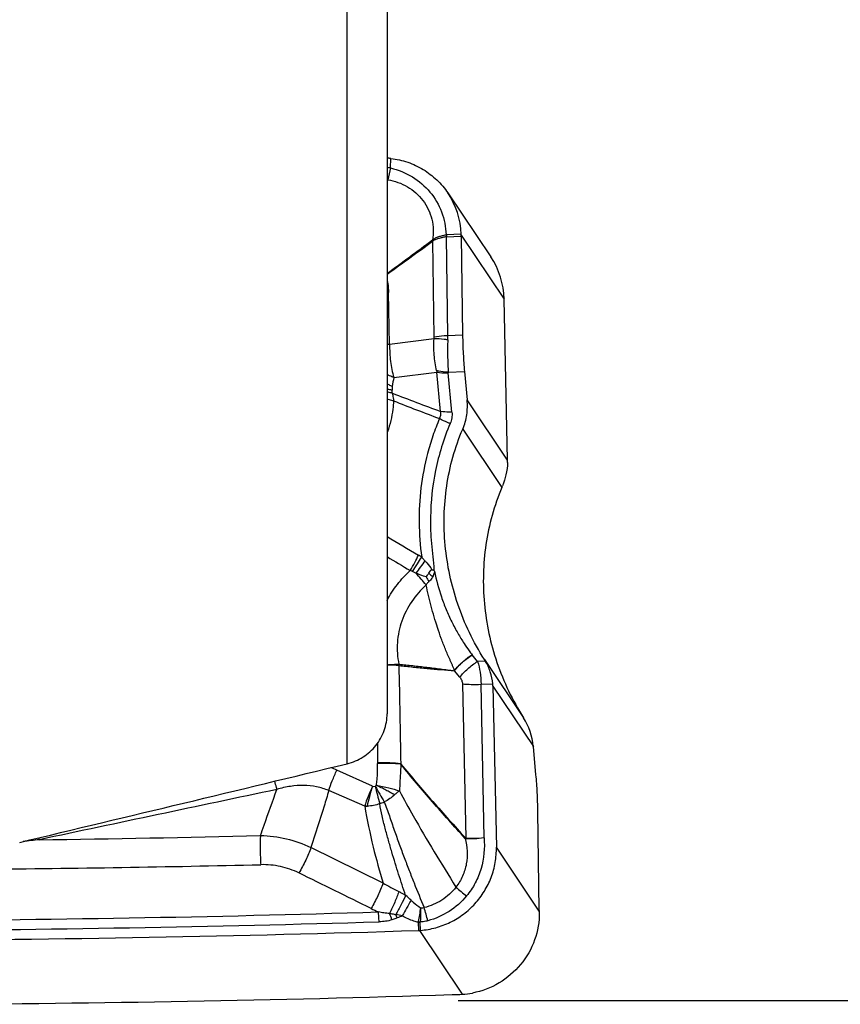
# Model space of a CAD drawing. Units: millimetres. Extents: x 0 to 594, y 0 to 420.
# Drawn here: x 362 to 370, y 197 to 207 of the extents above; entities that cross this region are included whole.
import ezdxf
from ezdxf.enums import TextEntityAlignment as Align

# ---------------------------------------------------------------- set-up
doc = ezdxf.new("R2010")
doc.units = ezdxf.units.MM
doc.header["$LTSCALE"] = 32.67
doc.layers.get('0').update_dxf_attribs({"linetype": 'CONTINUOUS'})
for name, color, linetype in [('607088417-000_CL', 7, 'CONTINUOUS'), ('607250511-000_DIM', 7, 'CONTINUOUS'), ('607250512-000_CL', 7, 'CONTINUOUS')]:
    doc.layers.add(name, color=color, linetype=linetype)
doc.styles.get("Standard").update_dxf_attribs({"font": 'TXT.SHX', "width": 0.7})
doc.styles.add('TEXTSTYLE_2', font='gdt', dxfattribs={"width": 0.7})
doc.dimstyles.new('DIMSTYLE_1', dxfattribs={"dimtxt": 3.5, "dimasz": 3.5, "dimexe": 1.5, "dimexo": 0, "dimgap": 0.875, "dimtad": 1, "dimdec": 3, "dimdsep": 46, "dimtxsty": 'STANDARD', "dimblk": '_FILLED', "dimblk1": '_FILLED', "dimblk2": '_FILLED', "dimcen": 0.09, "dimclrt": 2, "dimadec": 3, "dimazin": 2, "dimtol": 1, "dimtp": 0.25, "dimtm": 0.25, "dimtfac": 1, "dimtdec": 3, "dimtofl": 0, "dimtmove": 0, "dimatfit": 3, "dimldrblk": '_FILLED', "dimfxl": 1, "dimtolj": 1, "dimarcsym": 0})

# ---------------------------------------------------------------- blocks, each defined once
blk = doc.blocks.new('_FILLED')
at = {"color": 0, "linetype": 'BYBLOCK'}
blk.add_solid([(0, 0), (-1, 0.125), (-1, -0.125)], dxfattribs=at)
blk = doc.blocks.new('*D0')
at = {"layer": '607250511-000_DIM', "color": 3, "linetype": 'CONTINUOUS'}
for p, q in [((366.2953, 229.4483), (381.9116, 229.4483)), ((380.4116, 229.4483), (380.4116, 213.4483)), ((380.4116, 197.4483), (380.4116, 213.4483)), ((366.2953, 197.4483), (381.9116, 197.4483))]:
    blk.add_line(p, q, dxfattribs=at)
at = {"layer": '607250511-000_DIM', "color": 3, "linetype": 'CONTINUOUS', "xscale": 3.5, "yscale": 3.5, "zscale": 3.5}
for p, rotation in [((380.4116, 229.4483), 90), ((380.4116, 197.4483), 270)]:
    blk.add_blockref('_FILLED', p, dxfattribs=dict(at, rotation=rotation))
at = {"layer": '607250511-000_DIM', "color": 2, "linetype": 'CONTINUOUS'}
for s, height, width, p in [('0.25', 2.45, 0.714286, (379.0116, 223.5705)), ('Z=2 (5X)', 3.5, 0.6875, (385.6616, 217.183)), ('32', 3.5, 0.75, (379.5366, 214.5872))]:
    blk.add_text(s, height=height, rotation=90, dxfattribs=dict(at, width=width)).set_placement(p, align=Align.CENTER)
at = {"layer": '607250511-000_DIM', "color": 2, "linetype": 'CONTINUOUS', "style": 'TEXTSTYLE_2'}
for s, height, p in [('`', 2.45, (379.0116, 218.6413)), ('n', 3.5, (379.5366, 209.6288))]:
    blk.add_text(s, height=height, rotation=90, dxfattribs=at).set_placement(p, align=Align.CENTER)

msp = doc.modelspace()

# ---------------------------------------------------------------- linework, layer by layer
at = {"layer": '607088417-000_CL', "color": 9, "linetype": 'CONTINUOUS'}
for p, q in [((365.6295, 205.6362), (365.633, 205.7297)), ((366.0455, 204.9183), (366.0443, 204.917)), ((366.0577, 203.9734), (366.0443, 204.917)), ((366.1752, 204.9791), (366.1779, 204.959)), ((366.1783, 204.9793), (366.1779, 204.959)), ((366.3235, 204.9849), (366.1783, 204.9793)), ((366.1786, 204.959), (366.324, 204.9645)), ((366.1924, 203.9863), (366.1786, 204.959)), ((366.3238, 204.9746), (366.746, 204.3463)), ((365.6195, 203.9019), (365.6087, 204.4109)), ((366.0567, 203.9573), (365.6195, 203.9019)), ((366.3378, 203.9917), (366.1924, 203.9863)), ((365.6602, 203.575), (366.0851, 203.6289)), ((366.1214, 203.2421), (366.0851, 203.6289)), ((366.1968, 203.628), (366.3563, 203.634)), ((366.2333, 203.2353), (366.1971, 203.622)), ((366.7799, 202.7631), (366.3825, 203.3547)), ((366.3394, 203.0687), (366.7248, 202.4951)), ((365.8792, 201.6518), (365.8438, 201.6685)), ((365.7099, 200.7564), (365.7116, 200.7563)), ((366.5617, 200.7867), (366.4854, 200.7838)), ((366.5518, 200.8021), (366.9372, 200.2284)), ((366.3111, 200.6273), (366.2588, 200.691)), ((366.3363, 200.5633), (366.3703, 199.0437)), ((366.5194, 200.5582), (366.6349, 200.5625)), ((366.5485, 199.0487), (366.5194, 200.5582)), ((366.6359, 200.5393), (367.0334, 199.9477)), ((365.4997, 199.9761), (365.5018, 199.785)), ((365.4527, 199.5553), (365.1017, 199.714)), ((365.375, 199.3605), (365.0219, 199.5132)), ((365.5553, 198.6021), (364.8464, 198.9524)), ((367.092, 198.3278), (366.6699, 198.9561)), ((365.9011, 198.2175), (365.9028, 198.1373)), ((365.9128, 198.1377), (366.3345, 197.5101)), ((365.923, 198.1383), (365.9213, 198.218))]:
    msp.add_line(p, q, dxfattribs=at)
at = {"layer": '607088417-000_CL', "color": 7, "linetype": 'CONTINUOUS'}
for p, q in [((366.1924, 205.3908), (366.6146, 204.7625)), ((366.324, 204.9644), (366.3378, 203.9917)), ((366.7799, 202.7631), (366.746, 204.3463)), ((366.3563, 203.634), (366.3825, 203.3547)), ((366.4854, 200.7838), (366.4333, 200.8471)), ((366.6359, 200.5393), (366.6699, 198.9561)), ((367.0595, 199.6684), (367.0334, 199.9477)), ((367.0918, 198.338), (367.078, 199.3107)), ((367.092, 198.3278), (367.0919, 198.3324)), ((367.0921, 198.3232), (367.0921, 198.3175))]:
    msp.add_line(p, q, dxfattribs=at)
for centre, radius, start, end in [((365.5517, 205.025), 0.7094, 83.42295, 86.47625), ((365.5487, 204.9587), 0.7753, 1.9347, 33.86816), ((424.6354, 125.3481), 98.8222, 126.365335, 126.686597), ((281.6543, 320.7172), 143.2877, 305.861065, 306.082874), ((365.5202, 204.6807), 0.5749, 24.27773, 25.15066), ((365.7106, 204.9636), 0.6134, 1.02454, 1.98677), ((363.5191, 204.9245), 2.8051, 0.81406, 1.02306), ((365.9706, 204.3304), 0.7755, 1.17479, 33.87188), ((366.2892, 202.7526), 0.4908, 358.51154, 1.2279), ((366.2279, 202.7083), 0.5407, 336.78171, 338.61543), ((366.0594, 201.8768), 0.1926, 263.13813, 269.16371), ((366.146, 200.5288), 0.49, 1.22956, 3.94857), ((366.404, 199.889), 0.632, 5.33115, 32.48303), ((369.8845, 198.3777), 2.793, 180.81384, 180.93034), ((367.6517, 198.3385), 0.5598, 181.09728, 181.5654), ((359.5328, 399.3812), 201.3447, 270.306673, 271.812988), ((365.8833, 198.7522), 0.6152, 271.81444, 272.75571), ((365.8961, 198.4866), 0.3493, 272.75363, 274.41262), ((366.0476, 203.4878), 5.9845, 271.78845, 272.74798), ((366.3003, 198.2249), 0.7156, 272.73833, 280.81876)]:
    msp.add_arc(centre, radius, start, end, dxfattribs=at)
at = {"layer": '607088417-000_CL', "color": 9, "linetype": 'CONTINUOUS'}
for centre, radius, start, end in [((365.5585, 205.2249), 0.4174, 80.20284, 84.9382), ((367.679, 205.0981), 2.1189, 165.28875, 168.53919), ((365.5791, 205.3621), 0.1588, 81.57952, 84.1223), ((365.7984, 205.3387), 0.4794, 300.34976, 300.68644), ((365.5192, 204.765), 0.5481, 16.25008, 17.13217), ((366.1799, 204.9378), 0.0415, 92.2341, 96.45927), ((365.7868, 203.3636), 1.0623, 99.65542, 100.39541), ((365.7911, 203.4009), 1.0264, 100.23874, 101.00947), ((365.9475, 203.972), 0.1102, 352.36623, 0.74541), ((365.4498, 203.9759), 0.7427, 357.70529, 0.79924), ((365.7876, 202.9364), 0.98, 99.87482, 101.32098), ((383.693, 200.6961), 18.2611, 170.92923, 171.20428), ((366.3833, 203.7078), 0.3084, 192.04608, 194.83064), ((366.2626, 203.6281), 0.0658, 180.11571, 185.32478), ((364.8125, 203.3746), 0.8361, 3.16319, 5.20567), ((381.0558, 243.5802), 43.0139, 249.00902, 249.68389), ((389.45, 264.3676), 65.4956, 248.700297, 249.12383), ((367.4889, 202.3705), 2.0058, 160.44124, 160.75575), ((365.9279, 203.6568), 0.6974, 241.5141, 241.85154), ((389.3094, 241.6984), 46.2317, 239.14008, 239.58345), ((392.1418, 245.6513), 51.2485, 238.80217, 239.09884), ((365.6395, 201.3803), 0.521, 55.39607, 59.60148), ((386.2694, 186.9539), 25.1354, 143.87181, 144.21488), ((365.7506, 201.473), 0.2166, 64.52352, 70.57494), ((358.1001, 194.8256), 10.3495, 40.41653, 41.2674), ((380.4029, 209.9486), 16.6583, 210.02232, 210.20545), ((366.6421, 202.2619), 0.8812, 223.82571, 227.24664), ((365.9482, 200.4496), 0.6272, 39.3344, 39.56387), ((365.5622, 200.7411), 0.1503, 0.92826, 5.82465), ((365.9989, 199.7904), 0.4971, 180.6172, 181.43244), ((364.7332, 198.8995), 0.8939, 65.65473, 69.80098), ((369.6606, 200.5343), 4.2945, 193.17791, 195.52949), ((383.743, 209.9211), 21.0004, 209.57744, 210.05907), ((365.2687, 200.0858), 0.7459, 289.92028, 293.56696), ((365.3862, 199.8665), 0.5061, 268.73167, 271.80718), ((363.5201, 186.0441), 13.0551, 95.91897, 96.6097), ((364.0858, 199.5604), 1.9843, 194.9511, 195.51592), ((359.3775, 403.0766), 204.0662, 270.785161, 271.396352), ((366.5025, 198.953), 0.1661, 145.62285, 147.43123), ((366.5284, 199.0497), 0.1582, 182.16387, 183.71497), ((359.8926, 390.8947), 192.1621, 270.514578, 271.330195), ((369.1537, 201.8972), 4.406, 229.16822, 230.931), ((389.6599, 185.1066), 27.3034, 150.78127, 151.15096), ((362.4249, 194.7356), 5.028, 47.36422, 48.17001), ((367.612, 202.7903), 4.9403, 243.89822, 244.82851), ((370.6929, 197.4802), 4.8485, 169.53102, 171.17648), ((362.2055, 197.2414), 3.9178, 14.65384, 16.61877), ((359.5286, 399.3336), 201.1035, 270.30756, 271.704581), ((363.854, 197.5745), 1.9101, 20.46132, 22.4783), ((363.9407, 197.5295), 1.9006, 22.64448, 23.73723), ((366.8861, 195.2321), 3.255, 110.52171, 111.47), ((365.9805, 198.2116), 0.0796, 171.36392, 175.70659), ((365.9829, 198.907), 0.6879, 263.23152, 264.87577), ((359.5319, 399.339), 201.2057, 270.306544, 271.704577), ((365.8977, 198.845), 0.6274, 270.30682, 272.15258), ((365.9516, 198.2186), 0.0303, 173.9127, 181.263)]:
    msp.add_arc(centre, radius, start, end, dxfattribs=at)
at = {"layer": '607088417-000_CL', "color": 7, "linetype": 'CONTINUOUS'}
msp.add_ellipse((356.9501, 387.7272), major_axis=(190.4045, -47.5142), ratio=0.9679, start_param=-1.312959, end_param=-1.286387, dxfattribs=at)
for points, knots in [([(365.633, 205.7297), (365.689, 205.7232), (365.7998, 205.6983), (365.9538, 205.6265), (366.0884, 205.5237), (366.1612, 205.4373), (366.1924, 205.3908)], [0, 0, 0, 0, 0.251158, 0.501376, 0.750896, 1, 1, 1, 1]), ([(366.3378, 203.9917), (366.3387, 203.9305), (366.3427, 203.8111), (366.3509, 203.6919), (366.3563, 203.634)], [0, 0, 0, 0, 0.513072, 1, 1, 1, 1]), ([(366.3394, 203.0687), (366.3586, 203.1134), (366.3849, 203.2082), (366.387, 203.3063), (366.3825, 203.3547)], [0, 0, 0, 0, 0.50009, 1, 1, 1, 1]), ([(366.5518, 200.8021), (366.4434, 200.9721), (366.2696, 201.3355), (366.1648, 201.825), (366.1511, 202.2169), (366.1758, 202.5084), (366.2363, 202.7947), (366.3009, 202.9791), (366.3394, 203.0687)], [0, 0, 0, 0, 0.255966, 0.505777, 0.629492, 0.752787, 0.876148, 1, 1, 1, 1]), ([(366.7799, 202.7399), (366.7788, 202.6995), (366.768, 202.6215), (366.7452, 202.5464), (366.7314, 202.5111)], [0, 0, 0, 0, 0.515951, 1, 1, 1, 1]), ([(366.7248, 202.4951), (366.6482, 202.3165), (366.5427, 201.9371), (366.5302, 201.3466), (366.6546, 200.7619), (366.8288, 200.3985), (366.9372, 200.2284)], [0, 0, 0, 0, 0.246932, 0.493742, 0.743782, 1, 1, 1, 1]), ([(365.9797, 201.6138), (365.9822, 201.6169), (365.9916, 201.6291), (366.0007, 201.6417), (366.0064, 201.6517)], [0, 0, 0, 0, 0.254843, 1, 1, 1, 1]), ([(366.0064, 201.6517), (366.0102, 201.6585), (366.0152, 201.667), (366.022, 201.6765), (366.0258, 201.6809), (366.0302, 201.6848), (366.0344, 201.6858), (366.0364, 201.6855)], [0, 0, 0, 0, 0.501363, 0.624092, 0.746151, 0.869364, 1, 1, 1, 1]), ([(366.0609, 201.6698), (366.0605, 201.671), (366.06, 201.6734), (366.059, 201.6763), (366.0583, 201.6787), (366.0585, 201.6804), (366.0575, 201.6812), (366.0573, 201.6822), (366.0573, 201.6831), (366.0568, 201.6836), (366.0566, 201.6839)], [0, 0, 0, 0, 0.248928, 0.499419, 0.622826, 0.746229, 0.812608, 0.872917, 0.934395, 1, 1, 1, 1]), ([(366.5617, 200.7867), (366.5609, 200.788), (366.5586, 200.7901), (366.5569, 200.7945), (366.5541, 200.7981), (366.5526, 200.8008), (366.5518, 200.8021)], [0, 0, 0, 0, 0.25276, 0.500296, 0.75065, 1, 1, 1, 1]), ([(366.6354, 200.5625), (366.6326, 200.6028), (366.6151, 200.6812), (366.5811, 200.7533), (366.5613, 200.7867)], [0, 0, 0, 0, 0.51, 1, 1, 1, 1]), ([(367.078, 199.3107), (367.0772, 199.372), (367.0732, 199.4913), (367.065, 199.6105), (367.0595, 199.6684)], [0, 0, 0, 0, 0.513072, 1, 1, 1, 1]), ([(365.923, 198.1383), (365.9736, 198.1423), (366.0746, 198.1598), (366.2182, 198.2139), (366.3494, 198.2941), (366.4632, 198.3973), (366.5556, 198.5198), (366.6231, 198.6572), (366.6633, 198.8043), (366.6709, 198.9057), (366.6699, 198.9561)], [0, 0, 0, 0, 0.125078, 0.25044, 0.37589, 0.501306, 0.626526, 0.751416, 0.875932, 1, 1, 1, 1]), ([(367.0921, 198.3175), (367.0929, 198.2252), (367.0611, 198.0383), (366.9204, 197.792), (366.7043, 197.6071), (366.5261, 197.5395), (366.4346, 197.522)], [0, 0, 0, 0, 0.248505, 0.498469, 0.749295, 1, 1, 1, 1])]:
    msp.add_open_spline(points, degree=3, knots=knots, dxfattribs=at)
at = {"layer": '607088417-000_CL', "color": 9, "linetype": 'CONTINUOUS'}
for points, knots in [([(365.6295, 205.6362), (365.7045, 205.6182), (365.8492, 205.5594), (366.0261, 205.4079), (366.1437, 205.2077), (366.1732, 205.0553), (366.1752, 204.9791)], [0, 0, 0, 0, 0.252891, 0.502153, 0.75018, 1, 1, 1, 1]), ([(365.6023, 205.5192), (365.6696, 205.5093), (365.8018, 205.4635), (365.9579, 205.3242), (366.0491, 205.1351), (366.0542, 204.9941), (366.043, 204.9264)], [0, 0, 0, 0, 0.249592, 0.498724, 0.748447, 1, 1, 1, 1]), ([(366.043, 204.9264), (366.0471, 204.9308), (366.0557, 204.939), (366.0707, 204.9485), (366.087, 204.9557), (366.1095, 204.964), (366.139, 204.9719), (366.163, 204.9769), (366.1752, 204.9791)], [0, 0, 0, 0, 0.123362, 0.245091, 0.36723, 0.490751, 0.742688, 1, 1, 1, 1]), ([(366.1786, 204.9592), (366.1667, 204.9572), (366.143, 204.9528), (366.1141, 204.9456), (366.0915, 204.9398), (366.0697, 204.9333), (366.0545, 204.9251), (366.0455, 204.9183)], [0, 0, 0, 0, 0.259255, 0.513218, 0.6372, 0.758966, 1, 1, 1, 1]), ([(365.5954, 204.529), (365.5976, 204.5194), (365.6054, 204.4805), (365.6084, 204.4408), (365.6087, 204.4109)], [0, 0, 0, 0, 0.246892, 1, 1, 1, 1]), ([(366.0817, 203.6434), (366.0708, 203.694), (366.0553, 203.7984), (366.0534, 203.904), (366.0567, 203.9573)], [0, 0, 0, 0, 0.491713, 1, 1, 1, 1]), ([(366.1919, 203.9462), (366.18, 203.9476), (366.135, 203.9524), (366.0899, 203.9559), (366.0567, 203.9573)], [0, 0, 0, 0, 0.265516, 1, 1, 1, 1]), ([(366.1924, 203.9863), (366.1805, 203.9858), (366.1355, 203.9835), (366.0905, 203.9788), (366.0577, 203.9734)], [0, 0, 0, 0, 0.263654, 1, 1, 1, 1]), ([(366.1919, 203.9462), (366.1908, 203.9191), (366.1884, 203.813), (366.1923, 203.7068), (366.1968, 203.628)], [0, 0, 0, 0, 0.255772, 1, 1, 1, 1]), ([(365.6195, 203.9019), (365.6192, 203.8457), (365.6259, 203.7356), (365.6462, 203.627), (365.6602, 203.575)], [0, 0, 0, 0, 0.510457, 1, 1, 1, 1]), ([(365.6602, 203.575), (365.6545, 203.5773), (365.6324, 203.5864), (365.6108, 203.5969), (365.5951, 203.6056)], [0, 0, 0, 0, 0.255603, 1, 1, 1, 1]), ([(366.1968, 203.628), (366.1868, 203.6283), (366.1481, 203.6305), (366.1096, 203.6365), (366.0817, 203.6434)], [0, 0, 0, 0, 0.256995, 1, 1, 1, 1]), ([(366.0851, 203.6289), (366.094, 203.6273), (366.1311, 203.6221), (366.1687, 203.621), (366.1971, 203.622)], [0, 0, 0, 0, 0.24058, 1, 1, 1, 1]), ([(365.6451, 203.4505), (365.6408, 203.4512), (365.6241, 203.4543), (365.6074, 203.4581), (365.5952, 203.4614)], [0, 0, 0, 0, 0.256073, 1, 1, 1, 1]), ([(365.6466, 203.4884), (365.6422, 203.4901), (365.6248, 203.4972), (365.6077, 203.5051), (365.5953, 203.5114)], [0, 0, 0, 0, 0.254211, 1, 1, 1, 1]), ([(365.6466, 203.4884), (365.6461, 203.4851), (365.6445, 203.4726), (365.6443, 203.4598), (365.6451, 203.4505)], [0, 0, 0, 0, 0.263122, 1, 1, 1, 1]), ([(365.6473, 203.4208), (365.6428, 203.4217), (365.6253, 203.4255), (365.6079, 203.4302), (365.5952, 203.4341)], [0, 0, 0, 0, 0.256017, 1, 1, 1, 1]), ([(365.6589, 203.3458), (365.6534, 203.3469), (365.632, 203.3513), (365.6108, 203.3566), (365.5952, 203.3611)], [0, 0, 0, 0, 0.257816, 1, 1, 1, 1]), ([(365.6473, 203.4208), (365.6485, 203.4147), (365.6531, 203.3899), (365.6569, 203.3648), (365.6589, 203.3458)], [0, 0, 0, 0, 0.244468, 1, 1, 1, 1]), ([(365.6589, 203.3458), (365.6579, 203.3186), (365.6494, 203.2154), (365.6244, 203.1138), (365.5989, 203.0419)], [0, 0, 0, 0, 0.262915, 1, 1, 1, 1]), ([(366.1106, 203.1716), (366.0868, 203.1159), (366.0436, 203.0032), (365.9751, 202.778), (365.9, 202.3818), (365.9043, 202.0347), (365.9354, 201.8091)], [0, 0, 0, 0, 0.130968, 0.260467, 0.508129, 1, 1, 1, 1]), ([(366.1106, 203.1716), (366.1167, 203.1819), (366.1252, 203.2053), (366.1239, 203.2301), (366.1214, 203.2421)], [0, 0, 0, 0, 0.494068, 1, 1, 1, 1]), ([(366.2157, 203.1227), (366.2065, 203.126), (366.1704, 203.1398), (366.1356, 203.1569), (366.1107, 203.1716)], [0, 0, 0, 0, 0.251009, 1, 1, 1, 1]), ([(366.2333, 203.2353), (366.2237, 203.2349), (366.1863, 203.2344), (366.1487, 203.2374), (366.1214, 203.2421)], [0, 0, 0, 0, 0.258022, 1, 1, 1, 1]), ([(366.2333, 203.2353), (366.2351, 203.2162), (366.234, 203.1775), (366.2232, 203.1403), (366.2156, 203.1227)], [0, 0, 0, 0, 0.499742, 1, 1, 1, 1]), ([(366.2157, 203.1227), (366.1834, 203.0475), (366.128, 202.8958), (366.0493, 202.59), (366.0248, 202.3559), (366.0225, 202.2017)], [0, 0, 0, 0, 0.259555, 0.510882, 1, 1, 1, 1]), ([(366.0225, 202.2017), (366.022, 202.1585), (366.0226, 202.0721), (366.0307, 201.9425), (366.0443, 201.8133), (366.0525, 201.727), (366.0566, 201.6839)], [0, 0, 0, 0, 0.24937, 0.499265, 0.749629, 1, 1, 1, 1]), ([(365.8227, 201.6772), (365.8387, 201.7032), (365.8673, 201.7531), (365.8926, 201.8048), (365.9031, 201.8297)], [0, 0, 0, 0, 0.529779, 1, 1, 1, 1]), ([(365.8438, 201.6685), (365.8611, 201.6928), (365.8927, 201.739), (365.9223, 201.7865), (365.9354, 201.8092)], [0, 0, 0, 0, 0.531846, 1, 1, 1, 1]), ([(365.9354, 201.8091), (365.9381, 201.8063), (365.9489, 201.7945), (365.9596, 201.7827), (365.9675, 201.7736)], [0, 0, 0, 0, 0.246529, 1, 1, 1, 1]), ([(365.9675, 201.7736), (365.9738, 201.7665), (365.9981, 201.7383), (366.021, 201.7087), (366.0364, 201.6855)], [0, 0, 0, 0, 0.252851, 1, 1, 1, 1]), ([(365.595, 201.3839), (365.6241, 201.4387), (365.6921, 201.5435), (365.7769, 201.6352), (365.8227, 201.6772)], [0, 0, 0, 0, 0.499586, 1, 1, 1, 1]), ([(365.9797, 201.6138), (365.9713, 201.6167), (365.9373, 201.628), (365.9039, 201.6409), (365.8792, 201.6518)], [0, 0, 0, 0, 0.247318, 1, 1, 1, 1]), ([(366.0439, 201.6148), (366.0416, 201.6106), (366.0313, 201.5933), (366.0178, 201.578), (366.0064, 201.5678)], [0, 0, 0, 0, 0.242159, 1, 1, 1, 1]), ([(366.0613, 201.6678), (366.0607, 201.6633), (366.0571, 201.645), (366.0504, 201.6273), (366.0439, 201.6148)], [0, 0, 0, 0, 0.246318, 1, 1, 1, 1]), ([(366.0609, 201.6698), (366.0789, 201.5845), (366.1132, 201.4574), (366.1751, 201.2935), (366.2288, 201.1739), (366.288, 201.0628), (366.3462, 200.9682), (366.3938, 200.8983), (366.4212, 200.8619), (366.4317, 200.8491)], [0, 0, 0, 0, 0.288046, 0.433488, 0.578553, 0.72079, 0.849347, 0.945361, 1, 1, 1, 1]), ([(365.9797, 201.5355), (365.9263, 201.487), (365.8307, 201.3773), (365.7316, 201.1834), (365.6864, 200.9708), (365.6964, 200.826), (365.7117, 200.7563)], [0, 0, 0, 0, 0.251277, 0.501865, 0.751458, 1, 1, 1, 1]), ([(366.0064, 201.5678), (366.0039, 201.5655), (365.994, 201.5557), (365.9854, 201.5445), (365.9797, 201.5355)], [0, 0, 0, 0, 0.239539, 1, 1, 1, 1]), ([(366.2578, 200.6917), (366.2555, 200.7014), (366.2485, 200.7199), (366.2372, 200.7471), (366.2257, 200.7738), (366.2101, 200.8089), (366.1908, 200.8525), (366.1615, 200.9222), (366.1276, 201.0095), (366.091, 201.1148), (366.058, 201.22), (366.0187, 201.3596), (365.9942, 201.4651), (365.9797, 201.5355)], [0, 0, 0, 0, 0.033485, 0.066504, 0.099116, 0.13152, 0.195867, 0.259746, 0.38633, 0.511455, 0.635233, 0.757818, 1, 1, 1, 1]), ([(366.2578, 200.6917), (366.2803, 200.7226), (366.3346, 200.7802), (366.3975, 200.828), (366.4318, 200.849)], [0, 0, 0, 0, 0.487452, 1, 1, 1, 1]), ([(366.2588, 200.691), (366.2815, 200.7217), (366.3361, 200.7788), (366.399, 200.8262), (366.4333, 200.8471)], [0, 0, 0, 0, 0.487353, 1, 1, 1, 1]), ([(365.5953, 200.7509), (365.6056, 200.7518), (365.6437, 200.7548), (365.6819, 200.7564), (365.7099, 200.7564)], [0, 0, 0, 0, 0.268697, 1, 1, 1, 1]), ([(365.7112, 200.7436), (365.7024, 200.7441), (365.6638, 200.7459), (365.6251, 200.7458), (365.5953, 200.7449)], [0, 0, 0, 0, 0.228087, 1, 1, 1, 1]), ([(365.7117, 200.7563), (365.7572, 200.7517), (365.8482, 200.7418), (365.9847, 200.7263), (366.1213, 200.7095), (366.2123, 200.6973), (366.2578, 200.6917)], [0, 0, 0, 0, 0.249393, 0.499318, 0.749654, 1, 1, 1, 1]), ([(365.7124, 200.7435), (365.7587, 200.7382), (365.8512, 200.7284), (365.9889, 200.7145), (366.1248, 200.7022), (366.2146, 200.6952), (366.2591, 200.6915)], [0, 0, 0, 0, 0.254602, 0.507953, 0.755938, 1, 1, 1, 1]), ([(366.3111, 200.6273), (366.3338, 200.6581), (366.3883, 200.7153), (366.4511, 200.7629), (366.4854, 200.7838)], [0, 0, 0, 0, 0.487395, 1, 1, 1, 1]), ([(366.4854, 200.7838), (366.4959, 200.7486), (366.5119, 200.6738), (366.5185, 200.5977), (366.5194, 200.5582)], [0, 0, 0, 0, 0.481597, 1, 1, 1, 1]), ([(366.3111, 200.6273), (366.3183, 200.6185), (366.3307, 200.5984), (366.336, 200.5751), (366.3363, 200.5633)], [0, 0, 0, 0, 0.491985, 1, 1, 1, 1]), ([(366.3363, 200.5633), (366.3649, 200.5602), (366.426, 200.5567), (366.4871, 200.557), (366.5194, 200.5582)], [0, 0, 0, 0, 0.471234, 1, 1, 1, 1]), ([(365.491, 199.5652), (365.4933, 199.5833), (365.5008, 199.654), (365.5033, 199.7252), (365.5019, 199.778)], [0, 0, 0, 0, 0.257256, 1, 1, 1, 1]), ([(365.7299, 199.7761), (365.6946, 199.7806), (365.6185, 199.7858), (365.5423, 199.7861), (365.5018, 199.785)], [0, 0, 0, 0, 0.467975, 1, 1, 1, 1]), ([(365.7319, 199.7719), (365.6963, 199.776), (365.6196, 199.7803), (365.5428, 199.7797), (365.5019, 199.778)], [0, 0, 0, 0, 0.466931, 1, 1, 1, 1]), ([(365.73, 199.7756), (365.7298, 199.7748), (365.7297, 199.7729), (365.7314, 199.7722), (365.7321, 199.7721)], [0, 0, 0, 0, 0.542359, 1, 1, 1, 1]), ([(365.0219, 199.5132), (365.032, 199.5457), (365.0567, 199.6135), (365.0854, 199.6796), (365.1017, 199.714)], [0, 0, 0, 0, 0.472293, 1, 1, 1, 1]), ([(365.7319, 199.7719), (365.7303, 199.7509), (365.7246, 199.6636), (365.7206, 199.5762), (365.7165, 199.5098)], [0, 0, 0, 0, 0.240324, 1, 1, 1, 1]), ([(366.3625, 199.0424), (366.2547, 199.1621), (366.0403, 199.4016), (365.8323, 199.6468), (365.7319, 199.7719)], [0, 0, 0, 0, 0.501105, 1, 1, 1, 1]), ([(365.7321, 199.7721), (365.7826, 199.7103), (365.8857, 199.5878), (366.096, 199.3453), (366.2574, 199.1661), (366.3654, 199.0468)], [0, 0, 0, 0, 0.248615, 0.49867, 1, 1, 1, 1]), ([(364.5128, 199.5243), (364.511, 199.5305), (364.5036, 199.5575), (364.4967, 199.5846), (364.4916, 199.6056)], [0, 0, 0, 0, 0.229616, 1, 1, 1, 1]), ([(364.3503, 199.071), (364.3621, 199.1051), (364.415, 199.2567), (364.469, 199.4079), (364.5128, 199.5243)], [0, 0, 0, 0, 0.224777, 1, 1, 1, 1]), ([(365.0219, 199.5132), (364.9837, 199.5299), (364.9026, 199.5552), (364.7746, 199.5682), (364.643, 199.5579), (364.556, 199.5375), (364.5128, 199.5243)], [0, 0, 0, 0, 0.240943, 0.486209, 0.738868, 1, 1, 1, 1]), ([(365.0219, 199.5132), (365.0071, 199.4619), (364.9509, 199.2742), (364.8907, 199.0877), (364.8464, 198.9524)], [0, 0, 0, 0, 0.272869, 1, 1, 1, 1]), ([(365.4527, 199.5553), (365.4371, 199.522), (365.4091, 199.4579), (365.385, 199.3921), (365.375, 199.3605)], [0, 0, 0, 0, 0.525437, 1, 1, 1, 1]), ([(365.4022, 199.3606), (365.4085, 199.3924), (365.4242, 199.4582), (365.4432, 199.523), (365.4539, 199.5565)], [0, 0, 0, 0, 0.479583, 1, 1, 1, 1]), ([(365.668, 199.4708), (365.6546, 199.4788), (365.6261, 199.4943), (365.5902, 199.5141), (365.5603, 199.5301), (365.5293, 199.5452), (365.5058, 199.5562), (365.491, 199.5652)], [0, 0, 0, 0, 0.23441, 0.484274, 0.61262, 0.742168, 1, 1, 1, 1]), ([(365.491, 199.5652), (365.5314, 199.5585), (365.6074, 199.543), (365.6821, 199.522), (365.7165, 199.5098)], [0, 0, 0, 0, 0.528865, 1, 1, 1, 1]), ([(365.7165, 199.5098), (365.7079, 199.505), (365.6916, 199.4919), (365.6761, 199.4781), (365.668, 199.4708)], [0, 0, 0, 0, 0.477323, 1, 1, 1, 1]), ([(365.7165, 199.5098), (365.7605, 199.4273), (365.9376, 199.1069), (366.1289, 198.7947), (366.2729, 198.5634)], [0, 0, 0, 0, 0.255621, 1, 1, 1, 1]), ([(365.668, 199.4708), (365.6535, 199.458), (365.622, 199.4318), (365.5864, 199.4111), (365.567, 199.4021)], [0, 0, 0, 0, 0.475275, 1, 1, 1, 1]), ([(365.567, 199.4021), (365.5855, 199.3569), (365.6178, 199.2641), (365.6647, 199.1251), (365.7135, 198.9887), (365.763, 198.8568), (365.8115, 198.7291), (365.8767, 198.5646), (365.9261, 198.4427), (365.9596, 198.3619)], [0, 0, 0, 0, 0.131837, 0.264963, 0.395712, 0.52256, 0.645174, 0.76412, 1, 1, 1, 1]), ([(365.375, 199.3605), (365.3984, 199.2255), (365.4517, 198.9708), (365.5203, 198.72), (365.5553, 198.6021)], [0, 0, 0, 0, 0.527013, 1, 1, 1, 1]), ([(365.5229, 199.3845), (365.5032, 199.3769), (365.4634, 199.3654), (365.4222, 199.3613), (365.4022, 199.3606)], [0, 0, 0, 0, 0.51224, 1, 1, 1, 1]), ([(365.7778, 198.482), (365.7542, 198.5511), (365.7196, 198.6563), (365.6745, 198.7989), (365.6411, 198.9106), (365.6085, 199.0257), (365.5762, 199.1434), (365.5456, 199.2629), (365.5288, 199.3438), (365.5227, 199.3845)], [0, 0, 0, 0, 0.233309, 0.353933, 0.478163, 0.605863, 0.736348, 0.868284, 1, 1, 1, 1]), ([(364.3503, 199.071), (364.3471, 199.025), (364.346, 198.9293), (364.3497, 198.8337), (364.3536, 198.7844)], [0, 0, 0, 0, 0.482092, 1, 1, 1, 1]), ([(364.3503, 199.071), (364.436, 199.0698), (364.6073, 199.0484), (364.7699, 198.9901), (364.8463, 198.9523)], [0, 0, 0, 0, 0.501347, 1, 1, 1, 1]), ([(366.3625, 199.0424), (366.3722, 199.0015), (366.3869, 198.9182), (366.3795, 198.7911), (366.342, 198.6696), (366.2986, 198.5967), (366.2729, 198.5634)], [0, 0, 0, 0, 0.25026, 0.500187, 0.749999, 1, 1, 1, 1]), ([(366.5486, 199.0487), (366.5176, 199.0439), (366.4714, 199.0399), (366.4118, 199.0405), (366.3837, 199.0423), (366.3703, 199.0437)], [0, 0, 0, 0, 0.526702, 0.774376, 1, 1, 1, 1]), ([(366.5482, 199.0487), (366.5174, 199.0434), (366.4581, 199.0368), (366.3985, 199.0369), (366.3705, 199.0394)], [0, 0, 0, 0, 0.527287, 1, 1, 1, 1]), ([(366.5485, 199.0487), (366.5573, 198.9478), (366.5436, 198.7914), (366.4669, 198.6017), (366.4095, 198.5159), (366.3768, 198.4764)], [0, 0, 0, 0, 0.497342, 0.748296, 1, 1, 1, 1]), ([(364.8464, 198.9524), (364.8321, 198.91), (364.7958, 198.8252), (364.7529, 198.7435), (364.7284, 198.7029)], [0, 0, 0, 0, 0.485003, 1, 1, 1, 1]), ([(364.7284, 198.7029), (364.671, 198.7312), (364.5479, 198.7738), (364.4183, 198.7859), (364.3535, 198.7843)], [0, 0, 0, 0, 0.496955, 1, 1, 1, 1]), ([(365.5553, 198.6021), (365.5411, 198.56), (365.5051, 198.4755), (365.4627, 198.3941), (365.4384, 198.3538)], [0, 0, 0, 0, 0.485601, 1, 1, 1, 1]), ([(365.5553, 198.6022), (365.581, 198.5887), (365.6327, 198.5611), (365.6847, 198.5341), (365.7109, 198.5203)], [0, 0, 0, 0, 0.494596, 1, 1, 1, 1]), ([(365.7109, 198.5202), (365.6991, 198.4844), (365.6707, 198.4115), (365.6376, 198.3407), (365.619, 198.3048)], [0, 0, 0, 0, 0.482216, 1, 1, 1, 1]), ([(365.7109, 198.5202), (365.7165, 198.5173), (365.7393, 198.5051), (365.7616, 198.4923), (365.7782, 198.4821)], [0, 0, 0, 0, 0.246167, 1, 1, 1, 1]), ([(366.2729, 198.5634), (366.2346, 198.5135), (366.139, 198.4271), (366.0208, 198.3767), (365.9596, 198.3619)], [0, 0, 0, 0, 0.499953, 1, 1, 1, 1]), ([(365.7782, 198.4821), (365.764, 198.4514), (365.7325, 198.3883), (365.6987, 198.3264), (365.6805, 198.2945)], [0, 0, 0, 0, 0.479733, 1, 1, 1, 1]), ([(365.8305, 198.4346), (365.838, 198.4277), (365.8678, 198.4011), (365.8997, 198.3766), (365.9251, 198.3612)], [0, 0, 0, 0, 0.254523, 1, 1, 1, 1]), ([(366.3768, 198.4764), (366.3281, 198.4177), (366.2112, 198.3155), (366.0694, 198.2527), (365.9959, 198.2326)], [0, 0, 0, 0, 0.500021, 1, 1, 1, 1]), ([(365.9251, 198.3612), (365.9253, 198.3499), (365.9255, 198.3034), (365.9237, 198.2569), (365.9215, 198.2219)], [0, 0, 0, 0, 0.243527, 1, 1, 1, 1]), ([(365.9251, 198.3612), (365.9281, 198.3608), (365.9396, 198.3598), (365.9512, 198.3604), (365.9596, 198.3619)], [0, 0, 0, 0, 0.255893, 1, 1, 1, 1]), ([(365.619, 198.3048), (365.6007, 198.3047), (365.5643, 198.3085), (365.5285, 198.3152), (365.5107, 198.3191)], [0, 0, 0, 0, 0.499975, 1, 1, 1, 1]), ([(365.517, 198.2223), (365.5166, 198.2307), (365.515, 198.2629), (365.5128, 198.2952), (365.5107, 198.3191)], [0, 0, 0, 0, 0.259956, 1, 1, 1, 1]), ([(365.6436, 198.2422), (365.6234, 198.2351), (365.5812, 198.226), (365.5384, 198.2229), (365.517, 198.2223)], [0, 0, 0, 0, 0.49919, 1, 1, 1, 1]), ([(365.619, 198.3048), (365.6344, 198.3025), (365.655, 198.2993), (365.6754, 198.2955), (365.6805, 198.2945)], [0, 0, 0, 0, 0.751622, 1, 1, 1, 1]), ([(365.6948, 198.2612), (365.6906, 198.2596), (365.6737, 198.253), (365.6565, 198.2468), (365.6436, 198.2422)], [0, 0, 0, 0, 0.245277, 1, 1, 1, 1]), ([(365.9011, 198.2175), (365.8871, 198.2209), (365.833, 198.2365), (365.7816, 198.2603), (365.7451, 198.2805)], [0, 0, 0, 0, 0.256194, 1, 1, 1, 1]), ([(365.9959, 198.2326), (365.9897, 198.2309), (365.9653, 198.225), (365.9402, 198.2223), (365.9215, 198.2219)], [0, 0, 0, 0, 0.252331, 1, 1, 1, 1])]:
    msp.add_open_spline(points, degree=3, knots=knots, dxfattribs=at)
for points in [[(365.7099, 200.7564), (365.7105, 200.7521), (365.7115, 200.7479), (365.7118, 200.7436)], [(365.7112, 200.7436), (365.7177, 200.4211), (365.7239, 200.0986), (365.7299, 199.7761)], [(366.2571, 200.6918), (366.2574, 200.6923), (366.2584, 200.6916), (366.259, 200.6912)], [(364.5128, 199.5243), (363.7331, 199.3596), (362.9534, 199.1947), (362.1738, 199.0296)], [(365.4527, 199.5553), (365.4611, 199.5527), (365.4706, 199.5532), (365.4792, 199.5553)], [(365.491, 199.5652), (365.4877, 199.5612), (365.4836, 199.5578), (365.4792, 199.5553)], [(366.3705, 199.0394), (366.3676, 199.0396), (366.3649, 199.0408), (366.3625, 199.0424)], [(366.3703, 199.0437), (366.3684, 199.0439), (366.3667, 199.0453), (366.3654, 199.0468)], [(365.7451, 198.2805), (365.7235, 198.2848), (365.702, 198.2898), (365.6805, 198.2945)]]:
    msp.add_open_spline(points, degree=3, dxfattribs=at)
at = {"layer": '607088417-000_CL', "color": 7, "linetype": 'CONTINUOUS'}
msp.add_open_spline([(365.4384, 198.3538), (365.2016, 198.4699), (364.9649, 198.5863), (364.7284, 198.7029)], degree=3, dxfattribs=at)
at = {"layer": '607250512-000_CL', "color": 9, "linetype": 'CONTINUOUS'}
msp.add_line((365.2035, 199.7774), (365.2035, 222.1498), dxfattribs=at)
at = {"layer": '607250512-000_CL', "color": 7, "linetype": 'CONTINUOUS'}
msp.add_line((365.5953, 221.9981), (365.5953, 200.2692), dxfattribs=at)
msp.add_arc((84.167, 1363.1634), 1196.8494, 283.4220726, 283.5806368, dxfattribs=at)
msp.add_open_spline([(365.2035, 199.7774), (365.2583, 199.7907), (365.3643, 199.8357), (365.4922, 199.9507), (365.5758, 200.1004), (365.5953, 200.2134), (365.5953, 200.2692)], degree=3, knots=[0, 0, 0, 0, 0.250735, 0.501541, 0.751487, 1, 1, 1, 1], dxfattribs=at)

# ---------------------------------------------------------------- dimensions: what is measured, and where the dimension line sits
at = {"layer": '607250511-000_DIM', "color": 3, "linetype": 'CONTINUOUS'}
dim = msp.add_linear_dim(base=(380.4116, 229.4483), p1=(366.2953, 197.4483), p2=(366.2953, 229.4483), angle=90, text='%%c<>\\PZ=2 (5X)', dimstyle='DIMSTYLE_1', dxfattribs=at)
dim.commit()
dim.dimension.update_dxf_attribs({"geometry": '*D0', "text_midpoint": (380.4116, 217.183), "dimtype": 160})

doc.saveas('drawing.dxf')
